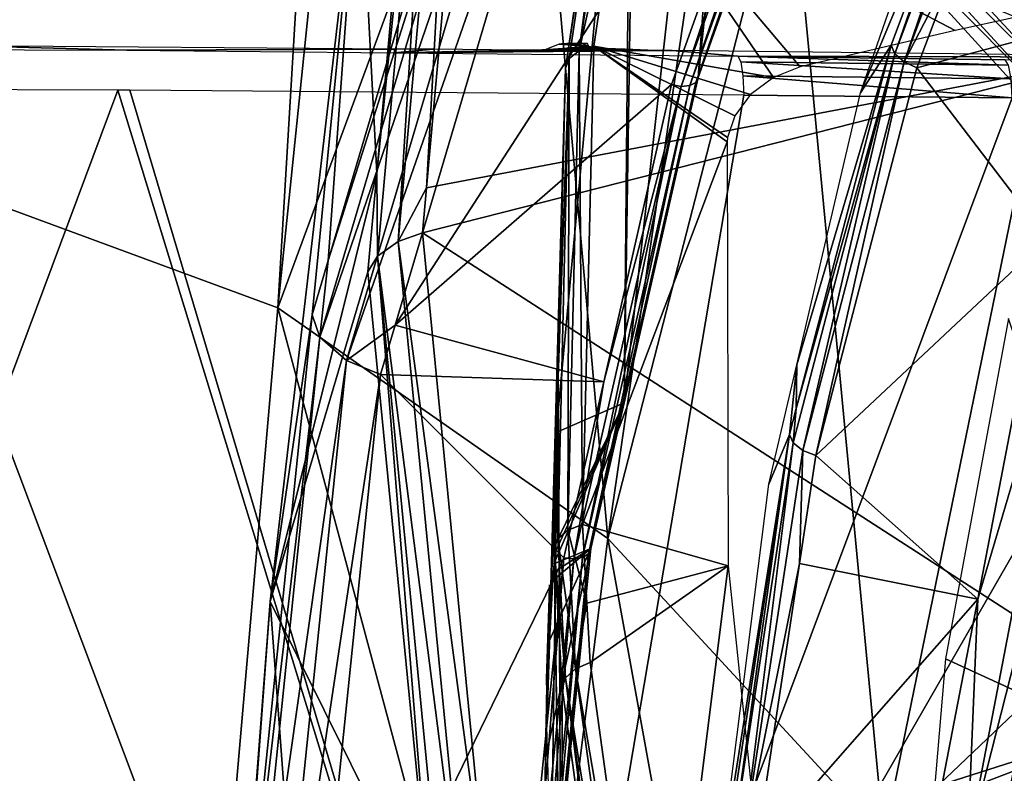
# Model space of a CAD drawing. Units: metres. Extents: x -0.11 to 0.14, y -0.41 to 0.
# Drawn here: x 0.006 to 0.016, y -0.181 to -0.173 of the extents above; entities that cross this region are included whole.
import ezdxf

# ---------------------------------------------------------------- set-up
doc = ezdxf.new("R2010")
doc.units = ezdxf.units.M
for name, color, linetype in [('Object_20', 8, 'CONTINUOUS'), ('Object_21', 8, 'CONTINUOUS'), ('Object_22', 8, 'CONTINUOUS'), ('Object_25', 8, 'CONTINUOUS'), ('Object_29', 8, 'CONTINUOUS')]:
    doc.layers.add(name, color=color, linetype=linetype)

msp = doc.modelspace()

# ---------------------------------------------------------------- linework, layer by layer
at = {"layer": 'Object_20'}
for points in [[(0.006737, -0.173494, 0.333949), (0.004987, -0.173445, 0.332971), (0, -0.17347, 0.33421)], [(0.006737, -0.173494, 0.333949), (0.009675, -0.17348, 0.332562), (0.004987, -0.173445, 0.332971)], [(0.01132, -0.173487, 0.332133), (0.011805, -0.173453, 0.330925), (0.011479, -0.173425, 0.330289)], [(0.01132, -0.173487, 0.332133), (0.011855, -0.173463, 0.331197), (0.011805, -0.173453, 0.330925)], [(0.011992, -0.173473, 0.331436), (0.011855, -0.173463, 0.331197), (0.01132, -0.173487, 0.332133)], [(0.011479, -0.173425, 0.330289), (0.011805, -0.173453, 0.330925), (0.011562, -0.17342, 0.330104)], [(0.011479, -0.173425, 0.330289), (0.011562, -0.17342, 0.330104), (0.011506, -0.173422, 0.330187)], [(0.011805, -0.173453, 0.330925), (0.011642, -0.173419, 0.330044), (0.011562, -0.17342, 0.330104)], [(0.011805, -0.173453, 0.330925), (0.011737, -0.17342, 0.330014), (0.011642, -0.173419, 0.330044)], [(0.011791, -0.17342, 0.330007), (0.011737, -0.17342, 0.330014), (0.011805, -0.173453, 0.330925)], [(0.009668, -0.173523, 0.333621), (0.009675, -0.17348, 0.332562), (0.006737, -0.173494, 0.333949)], [(0.009668, -0.173523, 0.333621), (0.010096, -0.173483, 0.332525), (0.009675, -0.17348, 0.332562)], [(0.012453, -0.173491, 0.331711), (0.012201, -0.173483, 0.331614), (0.009668, -0.173523, 0.333621)], [(0.012201, -0.173483, 0.331614), (0.011237, -0.173492, 0.332319), (0.009668, -0.173523, 0.333621)], [(0.011059, -0.173493, 0.332408), (0.010096, -0.173483, 0.332525), (0.009668, -0.173523, 0.333621)], [(0.012453, -0.173491, 0.331711), (0.009668, -0.173523, 0.333621), (0.012718, -0.173495, 0.331717)], [(0.009668, -0.173523, 0.333621), (0.011237, -0.173492, 0.332319), (0.011155, -0.173493, 0.332379)], [(0.009668, -0.173523, 0.333621), (0.011155, -0.173493, 0.332379), (0.011059, -0.173493, 0.332408)], [(0.012718, -0.173495, 0.331717), (0.009668, -0.173523, 0.333621), (0.013439, -0.17356, 0.333198)], [(0.012201, -0.173483, 0.331614), (0.011294, -0.17349, 0.332233), (0.011237, -0.173492, 0.332319)], [(0.01132, -0.173487, 0.332133), (0.011294, -0.17349, 0.332233), (0.012201, -0.173483, 0.331614)], [(0.012201, -0.173483, 0.331614), (0.011992, -0.173473, 0.331436), (0.01132, -0.173487, 0.332133)], [(0.012718, -0.173495, 0.331717), (0.013439, -0.17356, 0.333198), (0.019201, -0.173573, 0.330536)], [(0.019201, -0.173573, 0.330536), (0.013439, -0.17356, 0.333198), (0.01637, -0.173597, 0.33272)], [(0.01637, -0.173597, 0.33272), (0.013439, -0.17356, 0.333198), (0.016408, -0.173657, 0.332935)], [(0.016408, -0.173657, 0.332935), (0.013439, -0.17356, 0.333198), (0.01347, -0.173621, 0.333417)], [(0.016408, -0.173657, 0.332935), (0.01347, -0.173621, 0.333417), (0.016436, -0.173807, 0.333103)], [(0.016436, -0.173807, 0.333103), (0.01347, -0.173621, 0.333417), (0.013493, -0.173774, 0.333586)], [(0.016436, -0.173807, 0.333103), (0.013493, -0.173774, 0.333586), (0.016449, -0.174017, 0.333188)], [(0.016449, -0.174017, 0.333188), (0.013493, -0.173774, 0.333586), (0.013503, -0.173986, 0.33367)], [(0, -0.173911, 0.334689), (0, -0.191721, 0.336812), (0.006637, -0.17393, 0.334431)], [(0.006637, -0.17393, 0.334431), (0, -0.191721, 0.336812), (0.011069, -0.188394, 0.33605)], [(0.006637, -0.17393, 0.334431), (0.011069, -0.188394, 0.33605), (0.00677, -0.17393, 0.334426)], [(0.00677, -0.17393, 0.334426), (0.011069, -0.188394, 0.33605), (0.013503, -0.173986, 0.33367)], [(0.011069, -0.188394, 0.33605), (0.016449, -0.174017, 0.333188), (0.013503, -0.173986, 0.33367)], [(0.011069, -0.188394, 0.33605), (0.019321, -0.174043, 0.332632), (0.016449, -0.174017, 0.333188)], [(0.022732, -0.185036, 0.334082), (0.019321, -0.174043, 0.332632), (0.011069, -0.188394, 0.33605)]]:
    msp.add_3dface(points, dxfattribs=at)
at = {"layer": 'Object_21'}
for points in [[(0.004293, -0.174809, 0.311111), (0.005316, -0.166616, 0.305186), (0.008906, -0.167756, 0.305295)], [(0.015111, -0.16694, 0.305536), (0.016974, -0.173881, 0.305787), (0.014222, -0.170909, 0.305517)], [(0.018579, -0.169773, 0.305981), (0.016974, -0.173881, 0.305787), (0.015111, -0.16694, 0.305536)], [(0.004293, -0.174809, 0.311111), (0.008906, -0.167756, 0.305295), (0.008391, -0.17632, 0.311284)], [(0.008391, -0.17632, 0.311284), (0.008906, -0.167756, 0.305295), (0.009255, -0.16794, 0.305312)], [(0.008391, -0.17632, 0.311284), (0.009255, -0.16794, 0.305312), (0.01112, -0.168922, 0.305406)], [(0.008391, -0.17632, 0.311284), (0.01112, -0.168922, 0.305406), (0.012013, -0.178853, 0.311542)], [(0.012013, -0.178853, 0.311542), (0.01112, -0.168922, 0.305406), (0.013222, -0.170546, 0.305562)], [(0.012013, -0.178853, 0.311542), (0.013222, -0.170546, 0.305562), (0.013996, -0.171144, 0.30562)], [(0.014104, -0.171035, 0.30554), (0.014222, -0.170909, 0.305517), (0.016974, -0.173881, 0.305787)], [(0.013996, -0.171144, 0.30562), (0.014104, -0.171035, 0.30554), (0.016822, -0.174, 0.305808)], [(0.014104, -0.171035, 0.30554), (0.016974, -0.173881, 0.305787), (0.016822, -0.174, 0.305808)], [(0.012013, -0.178853, 0.311542), (0.013996, -0.171144, 0.30562), (0.015039, -0.182129, 0.311869)], [(0.015039, -0.182129, 0.311869), (0.013996, -0.171144, 0.30562), (0.016685, -0.174101, 0.305901)], [(0.013996, -0.171144, 0.30562), (0.016822, -0.174, 0.305808), (0.016685, -0.174101, 0.305901)], [(0.015039, -0.182129, 0.311869), (0.016685, -0.174101, 0.305901), (0.01941, -0.177969, 0.306257)], [(0.003962, -0.182453, 0.317871), (0.004293, -0.174809, 0.311111), (0.007729, -0.183933, 0.318069)], [(0.007729, -0.183933, 0.318069), (0.004293, -0.174809, 0.311111), (0.008391, -0.17632, 0.311284)], [(0.007729, -0.183933, 0.318069), (0.008391, -0.17632, 0.311284), (0.011071, -0.186322, 0.318345)], [(0.011071, -0.186322, 0.318345), (0.008391, -0.17632, 0.311284), (0.012013, -0.178853, 0.311542)], [(0.015039, -0.182129, 0.311869), (0.01941, -0.177969, 0.306257), (0.019978, -0.189593, 0.312614)], [(0.011071, -0.186322, 0.318345), (0.012013, -0.178853, 0.311542), (0.013912, -0.189342, 0.318687)], [(0.013912, -0.189342, 0.318687), (0.012013, -0.178853, 0.311542), (0.015039, -0.182129, 0.311869)]]:
    msp.add_3dface(points, dxfattribs=at)
at = {"layer": 'Object_22'}
for points in [[(0.013762, -0.163272, -0.008417), (0.013003, -0.173791, -0.019579), (0.014274, -0.161858, -0.009385)], [(0.014274, -0.161858, -0.009385), (0.013003, -0.173791, -0.019579), (0.014632, -0.169243, -0.022693)], [(0.012327, -0.168455, -0.004868), (0.01219, -0.177365, -0.017132), (0.013762, -0.163272, -0.008417)], [(0.013762, -0.163272, -0.008417), (0.01219, -0.177365, -0.017132), (0.013003, -0.173791, -0.019579)], [(0.010708, -0.167407, -0.001304), (0.017515, -0.173582, 0.006054), (0.018246, -0.166408, 0.001142)], [(0.010708, -0.167407, -0.001304), (0.010442, -0.167468, -0.001465), (0.010025, -0.175004, 0.003898)], [(0.010025, -0.175004, 0.003898), (0.017515, -0.173582, 0.006054), (0.010708, -0.167407, -0.001304)], [(0.010025, -0.175004, 0.003898), (0.010442, -0.167468, -0.001465), (0.009712, -0.175593, 0.004098)], [(0.010216, -0.167602, -0.001721), (0.009712, -0.175593, 0.004098), (0.010442, -0.167468, -0.001465)], [(0.009479, -0.174844, 0.002875), (0.009484, -0.175755, 0.003862), (0.010216, -0.167602, -0.001721)], [(0.009479, -0.174844, 0.002875), (0.010216, -0.167602, -0.001721), (0.010115, -0.167758, -0.001977)], [(0.009484, -0.175755, 0.003862), (0.009712, -0.175593, 0.004098), (0.010216, -0.167602, -0.001721)], [(0.009284, -0.171149, -0.009785), (0.009479, -0.174844, 0.002875), (0.010115, -0.167758, -0.001977)], [(0.011193, -0.168209, -0.021879), (0.011273, -0.168464, -0.022203), (0.008945, -0.175802, -0.01668)], [(0.008945, -0.175802, -0.01668), (0.009284, -0.171149, -0.009785), (0.011193, -0.168209, -0.021879)], [(0.012473, -0.168278, -0.004564), (0.012169, -0.171358, -0.002325), (0.011697, -0.173501, -0.000988)], [(0.011697, -0.173501, -0.000988), (0.012365, -0.168353, -0.004707), (0.012473, -0.168278, -0.004564)], [(0.011588, -0.173585, -0.001125), (0.011549, -0.17369, -0.001283), (0.012365, -0.168353, -0.004707)], [(0.012365, -0.168353, -0.004707), (0.011549, -0.17369, -0.001283), (0.012273, -0.168814, -0.004622)], [(0.011697, -0.173501, -0.000988), (0.011588, -0.173585, -0.001125), (0.012365, -0.168353, -0.004707)], [(0.008945, -0.175802, -0.01668), (0.011273, -0.168464, -0.022203), (0.008852, -0.176643, -0.016603)], [(0.011556, -0.168757, -0.022467), (0.008852, -0.176643, -0.016603), (0.011273, -0.168464, -0.022203)], [(0.012327, -0.168455, -0.004868), (0.012273, -0.168814, -0.004622), (0.01219, -0.177365, -0.017132)], [(0.009146, -0.176899, -0.016892), (0.008852, -0.176643, -0.016603), (0.011556, -0.168757, -0.022467)], [(0.011556, -0.168757, -0.022467), (0.011915, -0.168958, -0.022552), (0.009146, -0.176899, -0.016892)], [(0.011445, -0.17769, -0.005673), (0.01219, -0.177365, -0.017132), (0.012273, -0.168814, -0.004622)], [(0.011445, -0.17769, -0.005673), (0.012273, -0.168814, -0.004622), (0.011549, -0.17369, -0.001283)], [(0.014786, -0.168801, -0.023124), (0.014632, -0.169243, -0.022693), (0.012979, -0.173847, -0.01967)], [(0.014722, -0.168831, -0.023208), (0.014786, -0.168801, -0.023124), (0.012979, -0.173847, -0.01967)], [(0.012817, -0.17389, -0.019802), (0.014351, -0.169291, -0.022954), (0.014629, -0.168832, -0.023266)], [(0.014629, -0.168832, -0.023266), (0.012913, -0.173882, -0.01975), (0.012817, -0.17389, -0.019802)], [(0.014722, -0.168831, -0.023208), (0.012979, -0.173847, -0.01967), (0.012913, -0.173882, -0.01975)], [(0.014629, -0.168832, -0.023266), (0.014722, -0.168831, -0.023208), (0.012913, -0.173882, -0.01975)], [(0.009146, -0.176899, -0.016892), (0.011915, -0.168958, -0.022552), (0.009679, -0.176511, -0.01738)], [(0.011915, -0.168958, -0.022552), (0.014351, -0.169291, -0.022954), (0.009679, -0.176511, -0.01738)], [(0.014632, -0.169243, -0.022693), (0.013003, -0.173791, -0.019579), (0.012979, -0.173847, -0.01967)], [(0.014351, -0.169291, -0.022954), (0.012711, -0.17387, -0.019819), (0.009679, -0.176511, -0.01738)], [(0.012817, -0.17389, -0.019802), (0.012711, -0.17387, -0.019819), (0.014351, -0.169291, -0.022954)], [(0.008768, -0.176399, -0.016271), (0.00831, -0.179545, -0.004036), (0.009284, -0.171149, -0.009785)], [(0.00831, -0.179545, -0.004036), (0.009479, -0.174844, 0.002875), (0.009284, -0.171149, -0.009785)], [(0.008768, -0.176399, -0.016271), (0.009284, -0.171149, -0.009785), (0.008945, -0.175802, -0.01668)], [(0.011697, -0.173501, -0.000988), (0.012169, -0.171358, -0.002325), (0.011858, -0.17345, -0.000893)], [(0.012169, -0.171358, -0.002325), (0.013831, -0.173791, 0.000296), (0.011858, -0.17345, -0.000893)], [(0.012169, -0.171358, -0.002325), (0.016491, -0.173129, 0.000927), (0.015824, -0.173277, 0.000773)], [(0.015824, -0.173277, 0.000773), (0.014122, -0.173677, 0.000344), (0.012169, -0.171358, -0.002325)], [(0.012169, -0.171358, -0.002325), (0.014122, -0.173677, 0.000344), (0.013831, -0.173791, 0.000296)], [(0.011697, -0.173501, -0.000988), (0.011858, -0.17345, -0.000893), (0.011734, -0.178697, 0.0027)], [(0.011858, -0.17345, -0.000893), (0.013321, -0.174498, 0.000568), (0.011734, -0.178697, 0.0027)], [(0.011858, -0.17345, -0.000893), (0.013831, -0.173791, 0.000296), (0.013578, -0.17398, 0.000317)], [(0.011858, -0.17345, -0.000893), (0.013578, -0.17398, 0.000317), (0.013404, -0.174213, 0.000403)], [(0.013404, -0.174213, 0.000403), (0.013326, -0.17445, 0.000536), (0.011858, -0.17345, -0.000893)], [(0.011858, -0.17345, -0.000893), (0.013326, -0.17445, 0.000536), (0.013321, -0.174498, 0.000568)], [(0.011697, -0.173501, -0.000988), (0.011734, -0.178697, 0.0027), (0.011572, -0.178761, 0.002614)], [(0.011572, -0.178761, 0.002614), (0.011588, -0.173585, -0.001125), (0.011697, -0.173501, -0.000988)], [(0.009981, -0.175498, 0.004236), (0.018134, -0.180764, 0.010972), (0.017515, -0.173582, 0.006054)], [(0.009981, -0.175498, 0.004236), (0.017515, -0.173582, 0.006054), (0.010025, -0.175004, 0.003898)], [(0.011464, -0.178855, 0.002484), (0.011469, -0.177083, 0.00104), (0.011588, -0.173585, -0.001125)], [(0.011572, -0.178761, 0.002614), (0.011464, -0.178855, 0.002484), (0.011588, -0.173585, -0.001125)], [(0.011588, -0.173585, -0.001125), (0.011469, -0.177083, 0.00104), (0.011549, -0.17369, -0.001283)], [(0.011469, -0.177083, 0.00104), (0.011359, -0.180405, -0.003814), (0.011549, -0.17369, -0.001283)], [(0.011549, -0.17369, -0.001283), (0.011359, -0.180405, -0.003814), (0.011445, -0.17769, -0.005673)], [(0.012979, -0.173847, -0.01967), (0.013003, -0.173791, -0.019579), (0.01219, -0.177365, -0.017132)], [(0.009679, -0.176511, -0.01738), (0.012711, -0.17387, -0.019819), (0.011969, -0.177132, -0.017585)], [(0.011638, -0.179077, -0.016251), (0.011969, -0.177132, -0.017585), (0.012817, -0.17389, -0.019802)], [(0.012817, -0.17389, -0.019802), (0.011735, -0.17906, -0.016204), (0.011638, -0.179077, -0.016251)], [(0.012913, -0.173882, -0.01975), (0.011802, -0.17902, -0.016128), (0.011735, -0.17906, -0.016204)], [(0.012817, -0.17389, -0.019802), (0.012913, -0.173882, -0.01975), (0.011735, -0.17906, -0.016204)], [(0.012979, -0.173847, -0.01967), (0.01219, -0.177365, -0.017132), (0.011802, -0.17902, -0.016128)], [(0.012913, -0.173882, -0.01975), (0.012979, -0.173847, -0.01967), (0.011802, -0.17902, -0.016128)], [(0.012817, -0.17389, -0.019802), (0.011969, -0.177132, -0.017585), (0.012711, -0.17387, -0.019819)], [(0.011734, -0.178697, 0.0027), (0.013321, -0.174498, 0.000568), (0.013332, -0.179153, 0.003755)], [(0.00831, -0.179545, -0.004036), (0.009381, -0.175925, 0.003615), (0.009479, -0.174844, 0.002875)], [(0.009381, -0.175925, 0.003615), (0.009484, -0.175755, 0.003862), (0.009479, -0.174844, 0.002875)], [(0.010025, -0.175004, 0.003898), (0.009712, -0.175593, 0.004098), (0.009981, -0.175498, 0.004236)], [(0.009981, -0.175498, 0.004236), (0.009712, -0.175593, 0.004098), (0.010723, -0.18314, 0.009469)], [(0.010723, -0.18314, 0.009469), (0.018134, -0.180764, 0.010972), (0.009981, -0.175498, 0.004236)], [(0.009484, -0.175755, 0.003862), (0.010501, -0.183714, 0.009659), (0.009712, -0.175593, 0.004098)], [(0.010723, -0.18314, 0.009469), (0.009712, -0.175593, 0.004098), (0.010501, -0.183714, 0.009659)], [(0.008945, -0.175802, -0.01668), (0.008852, -0.176643, -0.016603), (0.008768, -0.176399, -0.016271)], [(0.01008, -0.183114, 0.008537), (0.009484, -0.175755, 0.003862), (0.009381, -0.175925, 0.003615)], [(0.01008, -0.183114, 0.008537), (0.010275, -0.183905, 0.009443), (0.009484, -0.175755, 0.003862)], [(0.010275, -0.183905, 0.009443), (0.010501, -0.183714, 0.009659), (0.009484, -0.175755, 0.003862)], [(0.01008, -0.183114, 0.008537), (0.009381, -0.175925, 0.003615), (0.00831, -0.179545, -0.004036)], [(0.008768, -0.176399, -0.016271), (0.008852, -0.176643, -0.016603), (0.007962, -0.184242, -0.010901)], [(0.007962, -0.184242, -0.010901), (0.00831, -0.179545, -0.004036), (0.008768, -0.176399, -0.016271)], [(0.009146, -0.176899, -0.016892), (0.009679, -0.176511, -0.01738), (0.009518, -0.177053, -0.017009)], [(0.009679, -0.176511, -0.01738), (0.011969, -0.177132, -0.017585), (0.009518, -0.177053, -0.017009)], [(0.007962, -0.184242, -0.010901), (0.008852, -0.176643, -0.016603), (0.00799, -0.185033, -0.010858)], [(0.009146, -0.176899, -0.016892), (0.00799, -0.185033, -0.010858), (0.008852, -0.176643, -0.016603)], [(0.008287, -0.185251, -0.011173), (0.00799, -0.185033, -0.010858), (0.009146, -0.176899, -0.016892)], [(0.008287, -0.185251, -0.011173), (0.009146, -0.176899, -0.016892), (0.009518, -0.177053, -0.017009)], [(0.009518, -0.177053, -0.017009), (0.008717, -0.18485, -0.01167), (0.008287, -0.185251, -0.011173)], [(0.009518, -0.177053, -0.017009), (0.011529, -0.179066, -0.016261), (0.008717, -0.18485, -0.01167)], [(0.009518, -0.177053, -0.017009), (0.011969, -0.177132, -0.017585), (0.011529, -0.179066, -0.016261)], [(0.011391, -0.182605, -0.002135), (0.011344, -0.180907, -0.003297), (0.011469, -0.177083, 0.00104)], [(0.011469, -0.177083, 0.00104), (0.011344, -0.180907, -0.003297), (0.011344, -0.180889, -0.003315)], [(0.011469, -0.177083, 0.00104), (0.011344, -0.180889, -0.003315), (0.011359, -0.180405, -0.003814)], [(0.011469, -0.177083, 0.00104), (0.011506, -0.1843, -0.000974), (0.011391, -0.182605, -0.002135)], [(0.011464, -0.178855, 0.002484), (0.011424, -0.178964, 0.002328), (0.011469, -0.177083, 0.00104)], [(0.011424, -0.178964, 0.002328), (0.011506, -0.1843, -0.000974), (0.011469, -0.177083, 0.00104)], [(0.011638, -0.179077, -0.016251), (0.011529, -0.179066, -0.016261), (0.011969, -0.177132, -0.017585)], [(0.01219, -0.177365, -0.017132), (0.011423, -0.179027, -0.007584), (0.011419, -0.179131, -0.007627)], [(0.01219, -0.177365, -0.017132), (0.011419, -0.179131, -0.007627), (0.011827, -0.178962, -0.016038)], [(0.011426, -0.178937, -0.007494), (0.011423, -0.179027, -0.007584), (0.01219, -0.177365, -0.017132)], [(0.011426, -0.178937, -0.007494), (0.01219, -0.177365, -0.017132), (0.011445, -0.17769, -0.005673)], [(0.011802, -0.17902, -0.016128), (0.01219, -0.177365, -0.017132), (0.011827, -0.178962, -0.016038)], [(0.011658, -0.180284, 0.003657), (0.011464, -0.178855, 0.002484), (0.011572, -0.178761, 0.002614)], [(0.011572, -0.178761, 0.002614), (0.011734, -0.178697, 0.0027), (0.011783, -0.179561, 0.003292)], [(0.011572, -0.178761, 0.002614), (0.011783, -0.179561, 0.003292), (0.011658, -0.180284, 0.003657)], [(0.011734, -0.178697, 0.0027), (0.013332, -0.179153, 0.003755), (0.011783, -0.179561, 0.003292)], [(0.011549, -0.18038, 0.003528), (0.011424, -0.178964, 0.002328), (0.011464, -0.178855, 0.002484)], [(0.011658, -0.180284, 0.003657), (0.011549, -0.18038, 0.003528), (0.011464, -0.178855, 0.002484)], [(0.011293, -0.184244, -0.012421), (0.011827, -0.178962, -0.016038), (0.011327, -0.181267, -0.006154)], [(0.011802, -0.17902, -0.016128), (0.011827, -0.178962, -0.016038), (0.011293, -0.184244, -0.012421)], [(0.011327, -0.181267, -0.006154), (0.011827, -0.178962, -0.016038), (0.011371, -0.179973, -0.007139)], [(0.011827, -0.178962, -0.016038), (0.011409, -0.179313, -0.007591), (0.011371, -0.179973, -0.007139)], [(0.011827, -0.178962, -0.016038), (0.011414, -0.179227, -0.007627), (0.011409, -0.179313, -0.007591)], [(0.011419, -0.179131, -0.007627), (0.011414, -0.179227, -0.007627), (0.011827, -0.178962, -0.016038)], [(0.011549, -0.18038, 0.003528), (0.01151, -0.180489, 0.003372), (0.011424, -0.178964, 0.002328)], [(0.01151, -0.180489, 0.003372), (0.011507, -0.184316, -0.000966), (0.011424, -0.178964, 0.002328)], [(0.011424, -0.178964, 0.002328), (0.011507, -0.184316, -0.000966), (0.011506, -0.1843, -0.000974)], [(0.011529, -0.179066, -0.016261), (0.010992, -0.184374, -0.012627), (0.008717, -0.18485, -0.01167)], [(0.011102, -0.184375, -0.012623), (0.010992, -0.184374, -0.012627), (0.011529, -0.179066, -0.016261)], [(0.011102, -0.184375, -0.012623), (0.011529, -0.179066, -0.016261), (0.011638, -0.179077, -0.016251)], [(0.011638, -0.179077, -0.016251), (0.0112, -0.184351, -0.012582), (0.011102, -0.184375, -0.012623)], [(0.011735, -0.17906, -0.016204), (0.011268, -0.184304, -0.01251), (0.0112, -0.184351, -0.012582)], [(0.011638, -0.179077, -0.016251), (0.011735, -0.17906, -0.016204), (0.0112, -0.184351, -0.012582)], [(0.011293, -0.184244, -0.012421), (0.011268, -0.184304, -0.01251), (0.011802, -0.17902, -0.016128)], [(0.011735, -0.17906, -0.016204), (0.011802, -0.17902, -0.016128), (0.011268, -0.184304, -0.01251)], [(0.013332, -0.179153, 0.003755), (0.011819, -0.180215, 0.00374), (0.011783, -0.179561, 0.003292)], [(0.013332, -0.179153, 0.003755), (0.012541, -0.185471, 0.007339), (0.011819, -0.180215, 0.00374)], [(0.01372, -0.182878, 0.006306), (0.012541, -0.185471, 0.007339), (0.013332, -0.179153, 0.003755)], [(0.01134, -0.180463, -0.005108), (0.011364, -0.180021, -0.006784), (0.011374, -0.17938, -0.005849)], [(0.01134, -0.180463, -0.005108), (0.011374, -0.17938, -0.005849), (0.011373, -0.179393, -0.00578)], [(0.011341, -0.180393, -0.005095), (0.01134, -0.180463, -0.005108), (0.011373, -0.179393, -0.00578)], [(0.011373, -0.179393, -0.00578), (0.011342, -0.180324, -0.005082), (0.011341, -0.180393, -0.005095)], [(0.011373, -0.179393, -0.00578), (0.011372, -0.179406, -0.00571), (0.011342, -0.180324, -0.005082)], [(0.011373, -0.179393, -0.00578), (0.011373, -0.17937, -0.005753), (0.011372, -0.179389, -0.005725)], [(0.011372, -0.179389, -0.005725), (0.011372, -0.179406, -0.00571), (0.011373, -0.179393, -0.00578)], [(0.011374, -0.179362, -0.005786), (0.011373, -0.17937, -0.005753), (0.011373, -0.179393, -0.00578)], [(0.011373, -0.179393, -0.00578), (0.011374, -0.179366, -0.005819), (0.011374, -0.179362, -0.005786)], [(0.011373, -0.179393, -0.00578), (0.011374, -0.17938, -0.005849), (0.011374, -0.179366, -0.005819)], [(0.008929, -0.187964, 0.001728), (0.00831, -0.179545, -0.004036), (0.007905, -0.1848, -0.010519)], [(0.007905, -0.1848, -0.010519), (0.00831, -0.179545, -0.004036), (0.007962, -0.184242, -0.010901)], [(0.008929, -0.187964, 0.001728), (0.01008, -0.183114, 0.008537), (0.00831, -0.179545, -0.004036)], [(0.011658, -0.180284, 0.003657), (0.011783, -0.179561, 0.003292), (0.011819, -0.180215, 0.00374)], [(0.011327, -0.181267, -0.006154), (0.011371, -0.179973, -0.007139), (0.011329, -0.181182, -0.006116)], [(0.011329, -0.181182, -0.006116), (0.011371, -0.179973, -0.007139), (0.011369, -0.180028, -0.007086)], [(0.011329, -0.181182, -0.006116), (0.011369, -0.180028, -0.007086), (0.01133, -0.181092, -0.006027)], [(0.01133, -0.181092, -0.006027), (0.011364, -0.180059, -0.00686), (0.011364, -0.180021, -0.006784)], [(0.01133, -0.181092, -0.006027), (0.011364, -0.180021, -0.006784), (0.01134, -0.180463, -0.005108)], [(0.01133, -0.181092, -0.006027), (0.011369, -0.180028, -0.007086), (0.011366, -0.180063, -0.007018)], [(0.011365, -0.180073, -0.006941), (0.011364, -0.180059, -0.00686), (0.01133, -0.181092, -0.006027)], [(0.01133, -0.181092, -0.006027), (0.011366, -0.180063, -0.007018), (0.011365, -0.180073, -0.006941)], [(0.011658, -0.180284, 0.003657), (0.011819, -0.180215, 0.00374), (0.012541, -0.185471, 0.007339)], [(0.011341, -0.180393, -0.005095), (0.011342, -0.180324, -0.005082), (0.011342, -0.180354, -0.005068)], [(0.011341, -0.180393, -0.005095), (0.011342, -0.180354, -0.005068), (0.011341, -0.180387, -0.005064)], [(0.012187, -0.185422, 0.00675), (0.01151, -0.180489, 0.003372), (0.011549, -0.18038, 0.003528)], [(0.012381, -0.185554, 0.007265), (0.011549, -0.18038, 0.003528), (0.011658, -0.180284, 0.003657)], [(0.012274, -0.185659, 0.007143), (0.012187, -0.185422, 0.00675), (0.011549, -0.18038, 0.003528)], [(0.012381, -0.185554, 0.007265), (0.012274, -0.185659, 0.007143), (0.011549, -0.18038, 0.003528)], [(0.011658, -0.180284, 0.003657), (0.012541, -0.185471, 0.007339), (0.012381, -0.185554, 0.007265)], [(0.011341, -0.180393, -0.005095), (0.011341, -0.18042, -0.005073), (0.01134, -0.180448, -0.005091)], [(0.011341, -0.180393, -0.005095), (0.01134, -0.180448, -0.005091), (0.01134, -0.180463, -0.005108)], [(0.011341, -0.180387, -0.005064), (0.011341, -0.18042, -0.005073), (0.011341, -0.180393, -0.005095)], [(0.011359, -0.180405, -0.003814), (0.011343, -0.180905, -0.003463), (0.011342, -0.18091, -0.003469)], [(0.011359, -0.180405, -0.003814), (0.011344, -0.180878, -0.003338), (0.011343, -0.180874, -0.003373)], [(0.011343, -0.180874, -0.003373), (0.011343, -0.180884, -0.003421), (0.011359, -0.180405, -0.003814)], [(0.011359, -0.180405, -0.003814), (0.011343, -0.180884, -0.003421), (0.011343, -0.180905, -0.003463)], [(0.011359, -0.180405, -0.003814), (0.011344, -0.180889, -0.003315), (0.011344, -0.180878, -0.003338)], [(0.01151, -0.180489, 0.003372), (0.011509, -0.184342, -0.000961), (0.011507, -0.184316, -0.000966)], [(0.012187, -0.185422, 0.00675), (0.011509, -0.184342, -0.000961), (0.01151, -0.180489, 0.003372)], [(0.010766, -0.183585, 0.009773), (0.018134, -0.180764, 0.010972), (0.010723, -0.18314, 0.009469)], [(0.010766, -0.183585, 0.009773), (0.020089, -0.187781, 0.015776), (0.018134, -0.180764, 0.010972)], [(0.011327, -0.181267, -0.006154), (0.011326, -0.18136, -0.006159), (0.011293, -0.184244, -0.012421)], [(0.011293, -0.184244, -0.012421), (0.011326, -0.18136, -0.006159), (0.011325, -0.18144, -0.006133)]]:
    msp.add_3dface(points, dxfattribs=at)
at = {"layer": 'Object_25'}
for points in [[(0.01516, -0.173532, -0.020386), (0.016122, -0.170753, -0.022103), (0.016716, -0.169366, -0.023238)], [(0.016716, -0.169366, -0.023238), (0.015262, -0.173621, -0.020469), (0.01516, -0.173532, -0.020386)], [(0.016716, -0.169366, -0.023238), (0.016815, -0.169462, -0.023317), (0.015262, -0.173621, -0.020469)], [(0.016815, -0.169462, -0.023317), (0.015866, -0.172449, -0.021345), (0.015262, -0.173621, -0.020469)], [(0.016069, -0.17026, -0.021413), (0.016122, -0.170753, -0.022103), (0.014785, -0.173961, -0.018879)], [(0.014785, -0.173961, -0.018879), (0.016122, -0.170753, -0.022103), (0.01512, -0.173436, -0.020265)], [(0.01516, -0.173532, -0.020386), (0.01512, -0.173436, -0.020265), (0.016122, -0.170753, -0.022103)], [(0.015866, -0.172449, -0.021345), (0.015404, -0.173686, -0.020498), (0.015262, -0.173621, -0.020469)], [(0.017761, -0.173058, -0.021262), (0.015404, -0.173686, -0.020498), (0.015866, -0.172449, -0.021345)], [(0.016833, -0.17556, -0.019549), (0.015404, -0.173686, -0.020498), (0.017761, -0.173058, -0.021262)], [(0.01516, -0.173532, -0.020386), (0.01408, -0.177424, -0.017534), (0.01512, -0.173436, -0.020265)], [(0.01512, -0.173436, -0.020265), (0.01408, -0.177424, -0.017534), (0.014085, -0.176947, -0.016835)], [(0.014785, -0.173961, -0.018879), (0.01512, -0.173436, -0.020265), (0.014085, -0.176947, -0.016835)], [(0.014047, -0.177804, -0.017461), (0.01408, -0.177424, -0.017534), (0.01516, -0.173532, -0.020386)], [(0.01516, -0.173532, -0.020386), (0.01415, -0.177886, -0.017549), (0.014047, -0.177804, -0.017461)], [(0.01516, -0.173532, -0.020386), (0.015262, -0.173621, -0.020469), (0.01415, -0.177886, -0.017549)], [(0.015262, -0.173621, -0.020469), (0.014295, -0.17794, -0.017585), (0.01415, -0.177886, -0.017549)], [(0.015262, -0.173621, -0.020469), (0.015404, -0.173686, -0.020498), (0.014295, -0.17794, -0.017585)], [(0.016833, -0.17556, -0.019549), (0.014295, -0.17794, -0.017585), (0.015404, -0.173686, -0.020498)], [(0.016071, -0.179519, -0.016838), (0.014295, -0.17794, -0.017585), (0.016833, -0.17556, -0.019549)], [(0.015957, -0.182223, -0.014949), (0.016071, -0.179519, -0.016838), (0.017228, -0.175618, -0.019472)], [(0.01738, -0.176627, -0.018547), (0.015957, -0.182223, -0.014949), (0.017228, -0.175618, -0.019472)], [(0.017228, -0.175618, -0.019472), (0.016071, -0.179519, -0.016838), (0.016833, -0.17556, -0.019549)], [(0.01738, -0.176627, -0.018547), (0.019986, -0.175607, -0.016092), (0.016319, -0.182141, -0.014772)], [(0.016319, -0.182141, -0.014772), (0.019986, -0.175607, -0.016092), (0.018963, -0.18175, -0.011885)], [(0.016319, -0.182141, -0.014772), (0.015957, -0.182223, -0.014949), (0.01738, -0.176627, -0.018547)], [(0.014085, -0.176947, -0.016835), (0.014006, -0.177711, -0.017338), (0.013778, -0.178256, -0.015938)], [(0.014085, -0.176947, -0.016835), (0.01408, -0.177424, -0.017534), (0.014006, -0.177711, -0.017338)], [(0.014047, -0.177804, -0.017461), (0.014006, -0.177711, -0.017338), (0.01408, -0.177424, -0.017534)], [(0.013778, -0.178256, -0.015938), (0.014006, -0.177711, -0.017338), (0.013229, -0.182595, -0.012968)], [(0.013229, -0.182595, -0.012968), (0.014006, -0.177711, -0.017338), (0.013343, -0.182086, -0.014343)], [(0.013385, -0.182175, -0.014467), (0.013343, -0.182086, -0.014343), (0.014006, -0.177711, -0.017338)], [(0.013385, -0.182175, -0.014467), (0.014006, -0.177711, -0.017338), (0.014047, -0.177804, -0.017461)], [(0.014047, -0.177804, -0.017461), (0.013489, -0.18225, -0.014561), (0.013385, -0.182175, -0.014467)], [(0.014047, -0.177804, -0.017461), (0.01415, -0.177886, -0.017549), (0.013489, -0.18225, -0.014561)], [(0.01415, -0.177886, -0.017549), (0.014115, -0.179127, -0.016772), (0.013489, -0.18225, -0.014561)], [(0.01415, -0.177886, -0.017549), (0.014295, -0.17794, -0.017585), (0.014115, -0.179127, -0.016772)], [(0.016071, -0.179519, -0.016838), (0.014115, -0.179127, -0.016772), (0.014295, -0.17794, -0.017585)], [(0.013489, -0.18225, -0.014561), (0.014115, -0.179127, -0.016772), (0.013636, -0.182293, -0.014604)], [(0.016071, -0.179519, -0.016838), (0.013636, -0.182293, -0.014604), (0.014115, -0.179127, -0.016772)], [(0.015553, -0.182211, -0.014994), (0.013636, -0.182293, -0.014604), (0.016071, -0.179519, -0.016838)], [(0.015957, -0.182223, -0.014949), (0.015553, -0.182211, -0.014994), (0.016071, -0.179519, -0.016838)]]:
    msp.add_3dface(points, dxfattribs=at)
at = {"layer": 'Object_29'}
for points in [[(0.017977, -0.181207, -0.010667), (0.016407, -0.176439, -0.016891), (0.015717, -0.180172, -0.014335)], [(0.017977, -0.181207, -0.010667), (0.015717, -0.180172, -0.014335), (0.015524, -0.182459, -0.012769)], [(0.015385, -0.184116, -0.011634), (0.017977, -0.187013, -0.006692), (0.017977, -0.181207, -0.010667)], [(0.015385, -0.184116, -0.011634), (0.017977, -0.181207, -0.010667), (0.015524, -0.182459, -0.012769)]]:
    msp.add_3dface(points, dxfattribs=at)

doc.saveas('drawing.dxf')
